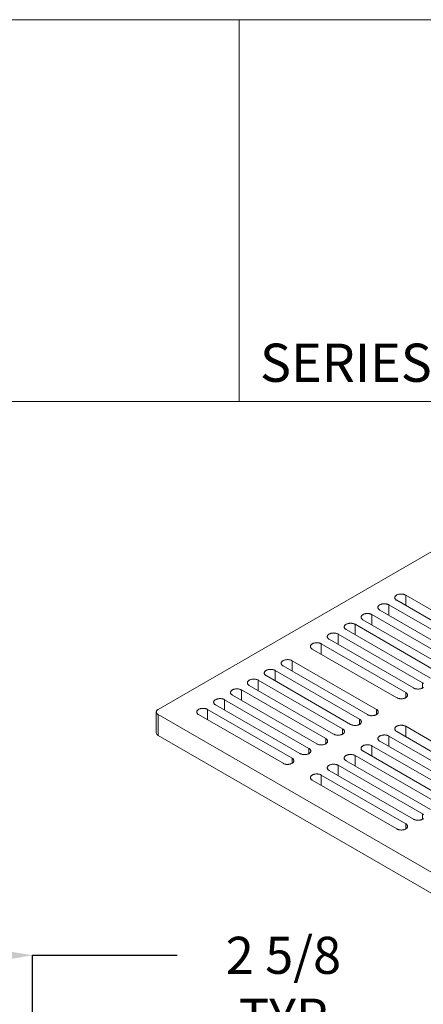
# Model space of a CAD drawing. Units: inches. Extents: x 0.4 to 8.4, y 0.1 to 10.9.
# Drawn here: x 4.7 to 6, y 7.7 to 10.9 of the extents above; entities that cross this region are included whole.
import ezdxf

# ---------------------------------------------------------------- set-up
doc = ezdxf.new("R2010")
doc.units = ezdxf.units.IN
doc.header["$MEASUREMENT"] = 0
doc.header["$PDSIZE"] = -1
doc.layers.add('WALL', color=7, linetype='Continuous', lineweight=40)
doc.styles.add('SLDTEXTSTYLE0', font='TXT', dxfattribs={"width": 0.605})
doc.dimstyles.new('SLDDIMSTYLE0', dxfattribs={"dimtxt": 0.121338, "dimasz": 0.1875, "dimexe": 0, "dimexo": 0.0625, "dimgap": 0.030334, "dimtad": 0, "dimtih": 1, "dimtoh": 1, "dimlfac": 3, "dimrnd": 1e-09, "dimzin": 12, "dimdsep": 46, "dimlunit": 5, "dimtxsty": 'SLDTEXTSTYLE0', "dimsah": 1, "dimcen": 0.09, "dimadec": 0, "dimazin": 3, "dimtfac": 1, "dimtdec": 3, "dimtofl": 0, "dimtmove": 0, "dimatfit": 3, "dimfxl": 0, "dimfrac": 2, "dimtolj": 1, "dimtzin": 12, "dimarcsym": 0})

# ---------------------------------------------------------------- blocks, each defined once
blk = doc.blocks.new('*D7')
at = {"layer": 'Defpoints', "color": 0}
for p in [(4.7684, 7.875), (3.9038, 7.3154), (4.7684, 7.3154)]:
    blk.add_point(p, dxfattribs=at)
at = {"layer": 'WALL', "color": 0, "lineweight": -2}
for p, q in [((3.9038, 7.3779), (3.9038, 7.875)), ((4.0913, 7.875), (4.5809, 7.875)), ((4.7684, 7.3779), (4.7684, 7.875)), ((4.7684, 7.875), (5.2416, 7.875))]:
    blk.add_line(p, q, dxfattribs=at)
at = {"layer": 'WALL', "color": 0}
for points in [[(4.0913, 7.9062), (4.0913, 7.8437), (3.9038, 7.875)], [(4.5809, 7.9062), (4.5809, 7.8437), (4.7684, 7.875)]]:
    blk.add_solid(points, dxfattribs=at)
at = {"layer": 'WALL', "color": 0, "lineweight": 5, "insert": (5.59, 7.9357), "char_height": 0.121338, "attachment_point": 2, "style": 'SLDTEXTSTYLE0'}
blk.add_mtext('\\A1;2 5/8 TYP', dxfattribs=at)

msp = doc.modelspace()

# ---------------------------------------------------------------- linework, layer by layer
at = {"color": 7, "linetype": 'Continuous', "lineweight": 5}
for p, q in [((8.398438, 10.9375), (0.398438, 10.9375)), ((5.445312, 10.9375), (5.445312, 9.6875)), ((0.398438, 9.6875), (8.398438, 9.6875)), ((6.70448, 9.560059), (5.179781, 8.679869)), ((5.960545, 9.037048), (6.236758, 8.877593)), ((6.266221, 8.894601), (5.990007, 9.054056)), ((5.905302, 9.005157), (6.181516, 8.845702)), ((6.210978, 8.862711), (5.934765, 9.022165)), ((5.850059, 8.973266), (6.126273, 8.813811)), ((6.155736, 8.83082), (5.879522, 8.990274)), ((5.794817, 8.941375), (6.07103, 8.78192)), ((6.100493, 8.798929), (5.824279, 8.958383)), ((5.739574, 8.909484), (6.015787, 8.750029)), ((6.04525, 8.767038), (5.769037, 8.926492)), ((5.684331, 8.877593), (5.960545, 8.718138)), ((5.990007, 8.735147), (5.713794, 8.894601)), ((5.894253, 8.679869), (5.61804, 8.839324)), ((5.839011, 8.647978), (5.562797, 8.807433)), ((5.588577, 8.822315), (5.864791, 8.662861)), ((5.783768, 8.616087), (5.507554, 8.775542)), ((5.533334, 8.790424), (5.809548, 8.63097)), ((5.728525, 8.584196), (5.452312, 8.743651)), ((5.478092, 8.758533), (5.754305, 8.599079)), ((5.673283, 8.552305), (5.397069, 8.71176)), ((5.422849, 8.726642), (5.699062, 8.567188)), ((5.173679, 8.671365), (5.173679, 8.60332)), ((5.61804, 8.520414), (5.341826, 8.679869)), ((5.367606, 8.694752), (5.64382, 8.535297)), ((5.179781, 8.662861), (6.70448, 7.782671)), ((5.179781, 8.662861), (5.179781, 8.594816)), ((5.312363, 8.662861), (5.588577, 8.503406)), ((5.960545, 8.607583), (6.236758, 8.448128)), ((6.266221, 8.465137), (5.990007, 8.624591)), ((5.179781, 8.594816), (6.70448, 7.714626)), ((5.905302, 8.575692), (6.181516, 8.416237)), ((6.210978, 8.433246), (5.934765, 8.592701)), ((5.850059, 8.543801), (6.126273, 8.384346)), ((6.155736, 8.401355), (5.879522, 8.56081)), ((5.794817, 8.51191), (6.07103, 8.352455)), ((6.100493, 8.369464), (5.824279, 8.528919)), ((5.739574, 8.480019), (6.015787, 8.320564)), ((6.04525, 8.337573), (5.769037, 8.497028)), ((5.684331, 8.448128), (5.960545, 8.288674)), ((5.990007, 8.305682), (5.713794, 8.465137))]:
    msp.add_line(p, q, dxfattribs=at)
at = {"color": 8, "linetype": 'Continuous', "lineweight": 5}
for p, q in [((5.990007, 9.054056), (5.990007, 9.020039)), ((5.934765, 9.022165), (5.934765, 8.988148)), ((5.879522, 8.990274), (5.879522, 8.956257)), ((5.824279, 8.958383), (5.824279, 8.924366)), ((5.769037, 8.926492), (5.769037, 8.892475)), ((5.713794, 8.894601), (5.713794, 8.860584)), ((5.61804, 8.839324), (5.61804, 8.805307)), ((5.562797, 8.807433), (5.562797, 8.773416)), ((5.507554, 8.775542), (5.507554, 8.741525)), ((6.04525, 8.767038), (6.04525, 8.750029)), ((5.452312, 8.743651), (5.452312, 8.709634)), ((5.990007, 8.735147), (5.990007, 8.718138)), ((5.397069, 8.71176), (5.397069, 8.677743)), ((5.341826, 8.679869), (5.341826, 8.645852)), ((5.894253, 8.679869), (5.894253, 8.662861)), ((5.839011, 8.647978), (5.839011, 8.63097)), ((5.783768, 8.616087), (5.783768, 8.599079)), ((5.990007, 8.624591), (5.990007, 8.590574)), ((5.728525, 8.584196), (5.728525, 8.567188)), ((5.934765, 8.592701), (5.934765, 8.558684)), ((5.673283, 8.552305), (5.673283, 8.535297)), ((5.879522, 8.56081), (5.879522, 8.526793)), ((5.61804, 8.520414), (5.61804, 8.503406)), ((5.824279, 8.528919), (5.824279, 8.494902)), ((5.769037, 8.497028), (5.769037, 8.463011)), ((5.713794, 8.465137), (5.713794, 8.43112)), ((6.04525, 8.337573), (6.04525, 8.320564)), ((5.990007, 8.305682), (5.990007, 8.288674))]:
    msp.add_line(p, q, dxfattribs=at)
at = {"color": 7, "linetype": 'Continuous', "lineweight": 5, "flags": 128}
for points in [[(5.990007, 9.054056), (5.988705, 9.054747), (5.987306, 9.055371), (5.98582, 9.055925), (5.984258, 9.056403), (5.982632, 9.056804), (5.980952, 9.057124), (5.979232, 9.05736), (5.977483, 9.057511), (5.975718, 9.057576), (5.97395, 9.057554), (5.972192, 9.057446), (5.970456, 9.057252), (5.968754, 9.056974), (5.9671, 9.056614), (5.965504, 9.056174), (5.963979, 9.055657), (5.962535, 9.055067), (5.961183, 9.054409), (5.959933, 9.053688), (5.958793, 9.052907), (5.957772, 9.052074), (5.956877, 9.051193), (5.956114, 9.050272), (5.95549, 9.049317), (5.955008, 9.048335), (5.954672, 9.047332), (5.954485, 9.046317), (5.954447, 9.045297), (5.95456, 9.044278), (5.954822, 9.043268), (5.955231, 9.042275), (5.955785, 9.041306), (5.956479, 9.040367), (5.957308, 9.039465), (5.958267, 9.038607), (5.959348, 9.0378), (5.960545, 9.037048)], [(5.934765, 9.022165), (5.933462, 9.022856), (5.932063, 9.02348), (5.930577, 9.024034), (5.929016, 9.024513), (5.927389, 9.024913), (5.92571, 9.025233), (5.923989, 9.025469), (5.92224, 9.02562), (5.920476, 9.025685), (5.918708, 9.025663), (5.916949, 9.025555), (5.915213, 9.025361), (5.913511, 9.025083), (5.911857, 9.024723), (5.910261, 9.024283), (5.908736, 9.023766), (5.907292, 9.023177), (5.90594, 9.022518), (5.90469, 9.021797), (5.90355, 9.021016), (5.902529, 9.020183), (5.901634, 9.019302), (5.900872, 9.018381), (5.900247, 9.017426), (5.899765, 9.016444), (5.89943, 9.015441), (5.899242, 9.014426), (5.899205, 9.013406), (5.899317, 9.012387), (5.899579, 9.011377), (5.899988, 9.010384), (5.900542, 9.009415), (5.901236, 9.008476), (5.902065, 9.007574), (5.903024, 9.006716), (5.904106, 9.005909), (5.905302, 9.005157)], [(5.879522, 8.990274), (5.87822, 8.990965), (5.876821, 8.991589), (5.875335, 8.992143), (5.873773, 8.992622), (5.872146, 8.993022), (5.870467, 8.993342), (5.868747, 8.993578), (5.866998, 8.993729), (5.865233, 8.993794), (5.863465, 8.993772), (5.861706, 8.993664), (5.85997, 8.99347), (5.858269, 8.993192), (5.856614, 8.992832), (5.855019, 8.992392), (5.853493, 8.991875), (5.85205, 8.991286), (5.850698, 8.990628), (5.849447, 8.989906), (5.848307, 8.989125), (5.847286, 8.988292), (5.846391, 8.987411), (5.845629, 8.98649), (5.845004, 8.985535), (5.844523, 8.984553), (5.844187, 8.983551), (5.844, 8.982535), (5.843962, 8.981515), (5.844075, 8.980496), (5.844336, 8.979486), (5.844746, 8.978493), (5.845299, 8.977524), (5.845993, 8.976585), (5.846823, 8.975683), (5.847782, 8.974825), (5.848863, 8.974018), (5.850059, 8.973266)], [(5.824279, 8.958383), (5.822977, 8.959074), (5.821578, 8.959698), (5.820092, 8.960252), (5.81853, 8.960731), (5.816904, 8.961131), (5.815224, 8.961451), (5.813504, 8.961687), (5.811755, 8.961838), (5.80999, 8.961903), (5.808222, 8.961882), (5.806464, 8.961773), (5.804727, 8.96158), (5.803026, 8.961301), (5.801372, 8.960941), (5.799776, 8.960501), (5.798251, 8.959984), (5.796807, 8.959395), (5.795455, 8.958737), (5.794205, 8.958015), (5.793065, 8.957234), (5.792044, 8.956401), (5.791149, 8.95552), (5.790386, 8.954599), (5.789762, 8.953644), (5.78928, 8.952662), (5.788944, 8.95166), (5.788757, 8.950644), (5.788719, 8.949624), (5.788832, 8.948605), (5.789094, 8.947595), (5.789503, 8.946602), (5.790056, 8.945633), (5.79075, 8.944694), (5.79158, 8.943792), (5.792539, 8.942934), (5.79362, 8.942127), (5.794817, 8.941375)], [(5.769037, 8.926492), (5.767734, 8.927183), (5.766335, 8.927807), (5.764849, 8.928361), (5.763287, 8.92884), (5.761661, 8.92924), (5.759981, 8.92956), (5.758261, 8.929796), (5.756512, 8.929947), (5.754747, 8.930012), (5.752979, 8.929991), (5.751221, 8.929882), (5.749485, 8.929689), (5.747783, 8.92941), (5.746129, 8.92905), (5.744533, 8.92861), (5.743008, 8.928093), (5.741564, 8.927504), (5.740212, 8.926846), (5.738962, 8.926124), (5.737822, 8.925343), (5.736801, 8.92451), (5.735906, 8.923629), (5.735143, 8.922708), (5.734519, 8.921753), (5.734037, 8.920771), (5.733701, 8.919769), (5.733514, 8.918754), (5.733477, 8.917733), (5.733589, 8.916714), (5.733851, 8.915704), (5.73426, 8.914711), (5.734814, 8.913742), (5.735508, 8.912803), (5.736337, 8.911901), (5.737296, 8.911043), (5.738378, 8.910236), (5.739574, 8.909484)], [(5.713794, 8.894601), (5.712492, 8.895292), (5.711092, 8.895916), (5.709607, 8.89647), (5.708045, 8.896949), (5.706418, 8.897349), (5.704739, 8.897669), (5.703018, 8.897905), (5.701269, 8.898056), (5.699505, 8.898121), (5.697737, 8.8981), (5.695978, 8.897992), (5.694242, 8.897798), (5.692541, 8.89752), (5.690886, 8.897159), (5.689291, 8.896719), (5.687765, 8.896202), (5.686322, 8.895613), (5.68497, 8.894955), (5.683719, 8.894233), (5.682579, 8.893452), (5.681558, 8.892619), (5.680663, 8.891738), (5.679901, 8.890817), (5.679276, 8.889862), (5.678795, 8.88888), (5.678459, 8.887878), (5.678271, 8.886863), (5.678234, 8.885842), (5.678346, 8.884823), (5.678608, 8.883814), (5.679017, 8.88282), (5.679571, 8.881851), (5.680265, 8.880912), (5.681094, 8.88001), (5.682053, 8.879153), (5.683135, 8.878345), (5.684331, 8.877593)], [(5.61804, 8.839324), (5.616737, 8.840014), (5.615338, 8.840639), (5.613853, 8.841192), (5.612291, 8.841671), (5.610664, 8.842072), (5.608985, 8.842391), (5.607264, 8.842628), (5.605515, 8.842779), (5.603751, 8.842844), (5.601983, 8.842822), (5.600224, 8.842714), (5.598488, 8.84252), (5.596787, 8.842242), (5.595132, 8.841881), (5.593536, 8.841441), (5.592011, 8.840925), (5.590568, 8.840335), (5.589216, 8.839677), (5.587965, 8.838955), (5.586825, 8.838175), (5.585804, 8.837341), (5.584909, 8.836461), (5.584147, 8.83554), (5.583522, 8.834585), (5.58304, 8.833602), (5.582705, 8.8326), (5.582517, 8.831585), (5.58248, 8.830564), (5.582592, 8.829545), (5.582854, 8.828536), (5.583263, 8.827543), (5.583817, 8.826573), (5.584511, 8.825634), (5.58534, 8.824733), (5.586299, 8.823875), (5.587381, 8.823067), (5.588577, 8.822315)], [(5.562797, 8.807433), (5.561495, 8.808123), (5.560096, 8.808748), (5.55861, 8.809301), (5.557048, 8.80978), (5.555422, 8.810181), (5.553742, 8.8105), (5.552022, 8.810737), (5.550273, 8.810888), (5.548508, 8.810953), (5.54674, 8.810931), (5.544982, 8.810823), (5.543245, 8.810629), (5.541544, 8.810351), (5.539889, 8.80999), (5.538294, 8.80955), (5.536769, 8.809034), (5.535325, 8.808444), (5.533973, 8.807786), (5.532722, 8.807064), (5.531583, 8.806284), (5.530561, 8.80545), (5.529666, 8.80457), (5.528904, 8.803649), (5.52828, 8.802694), (5.527798, 8.801711), (5.527462, 8.800709), (5.527275, 8.799694), (5.527237, 8.798673), (5.52735, 8.797655), (5.527611, 8.796645), (5.528021, 8.795652), (5.528574, 8.794682), (5.529268, 8.793743), (5.530098, 8.792842), (5.531057, 8.791984), (5.532138, 8.791176), (5.533334, 8.790424)], [(5.507554, 8.775542), (5.506252, 8.776233), (5.504853, 8.776857), (5.503367, 8.77741), (5.501805, 8.777889), (5.500179, 8.77829), (5.498499, 8.778609), (5.496779, 8.778846), (5.49503, 8.778997), (5.493265, 8.779062), (5.491497, 8.77904), (5.489739, 8.778932), (5.488003, 8.778738), (5.486301, 8.77846), (5.484647, 8.7781), (5.483051, 8.777659), (5.481526, 8.777143), (5.480082, 8.776553), (5.47873, 8.775895), (5.47748, 8.775173), (5.47634, 8.774393), (5.475319, 8.773559), (5.474424, 8.772679), (5.473661, 8.771758), (5.473037, 8.770803), (5.472555, 8.76982), (5.472219, 8.768818), (5.472032, 8.767803), (5.471994, 8.766782), (5.472107, 8.765764), (5.472369, 8.764754), (5.472778, 8.763761), (5.473331, 8.762791), (5.474026, 8.761852), (5.474855, 8.760951), (5.475814, 8.760093), (5.476895, 8.759285), (5.478092, 8.758533)], [(6.048487, 8.76462), (6.047528, 8.765478), (6.046446, 8.766286), (6.04525, 8.767038)], [(5.452312, 8.743651), (5.451009, 8.744342), (5.44961, 8.744966), (5.448124, 8.745519), (5.446563, 8.745998), (5.444936, 8.746399), (5.443257, 8.746719), (5.441536, 8.746955), (5.439787, 8.747106), (5.438022, 8.747171), (5.436255, 8.747149), (5.434496, 8.747041), (5.43276, 8.746847), (5.431058, 8.746569), (5.429404, 8.746209), (5.427808, 8.745768), (5.426283, 8.745252), (5.424839, 8.744662), (5.423487, 8.744004), (5.422237, 8.743282), (5.421097, 8.742502), (5.420076, 8.741668), (5.419181, 8.740788), (5.418419, 8.739867), (5.417794, 8.738912), (5.417312, 8.73793), (5.416977, 8.736927), (5.416789, 8.735912), (5.416752, 8.734891), (5.416864, 8.733873), (5.417126, 8.732863), (5.417535, 8.73187), (5.418089, 8.7309), (5.418783, 8.729961), (5.419612, 8.72906), (5.420571, 8.728202), (5.421653, 8.727394), (5.422849, 8.726642)], [(5.960545, 8.718138), (5.961847, 8.717448), (5.963246, 8.716823), (5.964732, 8.71627), (5.966294, 8.715791), (5.96792, 8.71539), (5.9696, 8.715071), (5.97132, 8.714834), (5.973069, 8.714683), (5.974834, 8.714618), (5.976602, 8.71464), (5.97836, 8.714748), (5.980097, 8.714942), (5.981798, 8.71522), (5.983452, 8.715581), (5.985048, 8.716021), (5.986573, 8.716537), (5.988017, 8.717127), (5.989369, 8.717785), (5.990619, 8.718507), (5.991759, 8.719287), (5.99278, 8.720121), (5.993675, 8.721001), (5.994438, 8.721922), (5.995062, 8.722877), (5.995544, 8.72386), (5.99588, 8.724862), (5.996067, 8.725877), (5.996105, 8.726898), (5.995992, 8.727917), (5.99573, 8.728926), (5.995321, 8.729919), (5.994768, 8.730889), (5.994074, 8.731828), (5.993244, 8.732729), (5.992285, 8.733587), (5.991204, 8.734395), (5.990007, 8.735147)], [(6.015787, 8.750029), (6.01709, 8.749339), (6.018489, 8.748714), (6.019975, 8.748161), (6.021537, 8.747682), (6.023163, 8.747281), (6.024843, 8.746962), (6.026563, 8.746725), (6.028312, 8.746574), (6.030077, 8.746509), (6.031845, 8.746531), (6.033603, 8.746639), (6.035339, 8.746833), (6.037041, 8.747111), (6.038695, 8.747472), (6.040291, 8.747912), (6.041816, 8.748428), (6.04326, 8.749018), (6.044612, 8.749676), (6.045862, 8.750398), (6.047002, 8.751178), (6.048023, 8.752012)], [(5.397069, 8.71176), (5.395767, 8.712451), (5.394367, 8.713075), (5.392882, 8.713629), (5.39132, 8.714107), (5.389693, 8.714508), (5.388014, 8.714828), (5.386293, 8.715064), (5.384545, 8.715215), (5.38278, 8.71528), (5.381012, 8.715258), (5.379253, 8.71515), (5.377517, 8.714956), (5.375816, 8.714678), (5.374161, 8.714318), (5.372566, 8.713878), (5.37104, 8.713361), (5.369597, 8.712771), (5.368245, 8.712113), (5.366994, 8.711391), (5.365854, 8.710611), (5.364833, 8.709778), (5.363938, 8.708897), (5.363176, 8.707976), (5.362551, 8.707021), (5.36207, 8.706039), (5.361734, 8.705036), (5.361546, 8.704021), (5.361509, 8.703001), (5.361621, 8.701982), (5.361883, 8.700972), (5.362292, 8.699979), (5.362846, 8.699009), (5.36354, 8.69807), (5.36437, 8.697169), (5.365328, 8.696311), (5.36641, 8.695503), (5.367606, 8.694752)], [(5.179781, 8.679869), (5.178553, 8.679096), (5.177447, 8.678263), (5.17647, 8.677378), (5.175631, 8.676448), (5.174935, 8.675478), (5.174389, 8.674478), (5.173996, 8.673453), (5.173758, 8.672413), (5.173679, 8.671365), (5.173758, 8.670317), (5.173996, 8.669276), (5.174389, 8.668252), (5.174935, 8.667251), (5.175631, 8.666282), (5.17647, 8.665351), (5.177447, 8.664467), (5.178553, 8.663634), (5.179781, 8.662861)], [(5.341826, 8.679869), (5.340524, 8.68056), (5.339125, 8.681184), (5.337639, 8.681738), (5.336077, 8.682216), (5.334451, 8.682617), (5.332771, 8.682937), (5.331051, 8.683173), (5.329302, 8.683324), (5.327537, 8.683389), (5.325769, 8.683367), (5.324011, 8.683259), (5.322274, 8.683065), (5.320573, 8.682787), (5.318918, 8.682427), (5.317323, 8.681987), (5.315798, 8.68147), (5.314354, 8.68088), (5.313002, 8.680222), (5.311752, 8.679501), (5.310612, 8.67872), (5.309591, 8.677887), (5.308696, 8.677006), (5.307933, 8.676085), (5.307309, 8.67513), (5.306827, 8.674148), (5.306491, 8.673145), (5.306304, 8.67213), (5.306266, 8.67111), (5.306379, 8.670091), (5.306641, 8.669081), (5.30705, 8.668088), (5.307603, 8.667118), (5.308297, 8.666179), (5.309127, 8.665278), (5.310086, 8.66442), (5.311167, 8.663612), (5.312363, 8.662861)], [(5.864791, 8.662861), (5.866093, 8.66217), (5.867492, 8.661546), (5.868978, 8.660992), (5.87054, 8.660513), (5.872166, 8.660113), (5.873846, 8.659793), (5.875566, 8.659557), (5.877315, 8.659406), (5.87908, 8.659341), (5.880848, 8.659362), (5.882606, 8.659471), (5.884342, 8.659664), (5.886044, 8.659943), (5.887698, 8.660303), (5.889294, 8.660743), (5.890819, 8.66126), (5.892263, 8.661849), (5.893615, 8.662507), (5.894865, 8.663229), (5.896005, 8.66401), (5.897026, 8.664843), (5.897921, 8.665724), (5.898684, 8.666645), (5.899308, 8.6676), (5.89979, 8.668582), (5.900126, 8.669584), (5.900313, 8.670599), (5.900351, 8.67162), (5.900238, 8.672639), (5.899976, 8.673649), (5.899567, 8.674642), (5.899014, 8.675611), (5.89832, 8.67655), (5.89749, 8.677452), (5.896531, 8.67831), (5.89545, 8.679117), (5.894253, 8.679869)], [(5.809548, 8.63097), (5.81085, 8.630279), (5.812249, 8.629655), (5.813735, 8.629101), (5.815297, 8.628622), (5.816924, 8.628222), (5.818603, 8.627902), (5.820323, 8.627666), (5.822072, 8.627515), (5.823837, 8.62745), (5.825605, 8.627471), (5.827364, 8.62758), (5.8291, 8.627773), (5.830801, 8.628052), (5.832456, 8.628412), (5.834051, 8.628852), (5.835576, 8.629369), (5.83702, 8.629958), (5.838372, 8.630616), (5.839623, 8.631338), (5.840763, 8.632119), (5.841784, 8.632952), (5.842679, 8.633833), (5.843441, 8.634754), (5.844065, 8.635709), (5.844547, 8.636691), (5.844883, 8.637693), (5.84507, 8.638709), (5.845108, 8.639729), (5.844995, 8.640748), (5.844734, 8.641758), (5.844324, 8.642751), (5.843771, 8.64372), (5.843077, 8.644659), (5.842247, 8.645561), (5.841288, 8.646419), (5.840207, 8.647226), (5.839011, 8.647978)], [(5.754305, 8.599079), (5.755608, 8.598388), (5.757007, 8.597764), (5.758493, 8.59721), (5.760054, 8.596731), (5.761681, 8.596331), (5.76336, 8.596011), (5.765081, 8.595775), (5.76683, 8.595624), (5.768594, 8.595559), (5.770362, 8.595581), (5.772121, 8.595689), (5.773857, 8.595883), (5.775559, 8.596161), (5.777213, 8.596521), (5.778809, 8.596961), (5.780334, 8.597478), (5.781778, 8.598067), (5.783129, 8.598725), (5.78438, 8.599447), (5.78552, 8.600228), (5.786541, 8.601061), (5.787436, 8.601942), (5.788198, 8.602863), (5.788823, 8.603818), (5.789305, 8.6048), (5.78964, 8.605802), (5.789828, 8.606818), (5.789865, 8.607838), (5.789753, 8.608857), (5.789491, 8.609867), (5.789082, 8.61086), (5.788528, 8.611829), (5.787834, 8.612768), (5.787005, 8.61367), (5.786046, 8.614528), (5.784964, 8.615335), (5.783768, 8.616087)], [(5.990007, 8.624591), (5.988705, 8.625282), (5.987306, 8.625906), (5.98582, 8.62646), (5.984258, 8.626939), (5.982632, 8.627339), (5.980952, 8.627659), (5.979232, 8.627895), (5.977483, 8.628046), (5.975718, 8.628111), (5.97395, 8.62809), (5.972192, 8.627982), (5.970456, 8.627788), (5.968754, 8.62751), (5.9671, 8.627149), (5.965504, 8.626709), (5.963979, 8.626192), (5.962535, 8.625603), (5.961183, 8.624945), (5.959933, 8.624223), (5.958793, 8.623442), (5.957772, 8.622609), (5.956877, 8.621728), (5.956114, 8.620807), (5.95549, 8.619852), (5.955008, 8.61887), (5.954672, 8.617868), (5.954485, 8.616853), (5.954447, 8.615832), (5.95456, 8.614813), (5.954822, 8.613804), (5.955231, 8.61281), (5.955785, 8.611841), (5.956479, 8.610902), (5.957308, 8.61), (5.958267, 8.609143), (5.959348, 8.608335), (5.960545, 8.607583)], [(5.699062, 8.567188), (5.700365, 8.566497), (5.701764, 8.565873), (5.70325, 8.565319), (5.704812, 8.56484), (5.706438, 8.56444), (5.708118, 8.56412), (5.709838, 8.563884), (5.711587, 8.563733), (5.713352, 8.563668), (5.71512, 8.56369), (5.716878, 8.563798), (5.718614, 8.563992), (5.720316, 8.56427), (5.72197, 8.56463), (5.723566, 8.56507), (5.725091, 8.565587), (5.726535, 8.566176), (5.727887, 8.566835), (5.729137, 8.567556), (5.730277, 8.568337), (5.731298, 8.56917), (5.732193, 8.570051), (5.732956, 8.570972), (5.73358, 8.571927), (5.734062, 8.572909), (5.734398, 8.573912), (5.734585, 8.574927), (5.734623, 8.575947), (5.73451, 8.576966), (5.734248, 8.577976), (5.733839, 8.578969), (5.733285, 8.579938), (5.732591, 8.580877), (5.731762, 8.581779), (5.730803, 8.582637), (5.729722, 8.583444), (5.728525, 8.584196)], [(5.934765, 8.592701), (5.933462, 8.593391), (5.932063, 8.594015), (5.930577, 8.594569), (5.929016, 8.595048), (5.927389, 8.595449), (5.92571, 8.595768), (5.923989, 8.596004), (5.92224, 8.596155), (5.920476, 8.59622), (5.918708, 8.596199), (5.916949, 8.596091), (5.915213, 8.595897), (5.913511, 8.595619), (5.911857, 8.595258), (5.910261, 8.594818), (5.908736, 8.594301), (5.907292, 8.593712), (5.90594, 8.593054), (5.90469, 8.592332), (5.90355, 8.591551), (5.902529, 8.590718), (5.901634, 8.589838), (5.900872, 8.588916), (5.900247, 8.587961), (5.899765, 8.586979), (5.89943, 8.585977), (5.899242, 8.584962), (5.899205, 8.583941), (5.899317, 8.582922), (5.899579, 8.581913), (5.899988, 8.580919), (5.900542, 8.57995), (5.901236, 8.579011), (5.902065, 8.578109), (5.903024, 8.577252), (5.904106, 8.576444), (5.905302, 8.575692)], [(5.64382, 8.535297), (5.645122, 8.534606), (5.646521, 8.533982), (5.648007, 8.533428), (5.649569, 8.53295), (5.651195, 8.532549), (5.652875, 8.532229), (5.654595, 8.531993), (5.656344, 8.531842), (5.658109, 8.531777), (5.659877, 8.531799), (5.661635, 8.531907), (5.663372, 8.532101), (5.665073, 8.532379), (5.666728, 8.532739), (5.668323, 8.533179), (5.669848, 8.533696), (5.671292, 8.534286), (5.672644, 8.534944), (5.673895, 8.535665), (5.675034, 8.536446), (5.676056, 8.537279), (5.676951, 8.53816), (5.677713, 8.539081), (5.678337, 8.540036), (5.678819, 8.541018), (5.679155, 8.542021), (5.679342, 8.543036), (5.67938, 8.544056), (5.679267, 8.545075), (5.679005, 8.546085), (5.678596, 8.547078), (5.678043, 8.548047), (5.677349, 8.548986), (5.676519, 8.549888), (5.67556, 8.550746), (5.674479, 8.551553), (5.673283, 8.552305)], [(5.879522, 8.56081), (5.87822, 8.5615), (5.876821, 8.562124), (5.875335, 8.562678), (5.873773, 8.563157), (5.872146, 8.563558), (5.870467, 8.563877), (5.868747, 8.564113), (5.866998, 8.564264), (5.865233, 8.564329), (5.863465, 8.564308), (5.861706, 8.5642), (5.85997, 8.564006), (5.858269, 8.563728), (5.856614, 8.563367), (5.855019, 8.562927), (5.853493, 8.56241), (5.85205, 8.561821), (5.850698, 8.561163), (5.849447, 8.560441), (5.848307, 8.559661), (5.847286, 8.558827), (5.846391, 8.557947), (5.845629, 8.557025), (5.845004, 8.55607), (5.844523, 8.555088), (5.844187, 8.554086), (5.844, 8.553071), (5.843962, 8.55205), (5.844075, 8.551031), (5.844336, 8.550022), (5.844746, 8.549028), (5.845299, 8.548059), (5.845993, 8.54712), (5.846823, 8.546218), (5.847782, 8.545361), (5.848863, 8.544553), (5.850059, 8.543801)], [(5.588577, 8.503406), (5.589879, 8.502715), (5.591279, 8.502091), (5.592764, 8.501537), (5.594326, 8.501059), (5.595953, 8.500658), (5.597632, 8.500338), (5.599353, 8.500102), (5.601101, 8.499951), (5.602866, 8.499886), (5.604634, 8.499908), (5.606393, 8.500016), (5.608129, 8.50021), (5.60983, 8.500488), (5.611485, 8.500848), (5.61308, 8.501288), (5.614606, 8.501805), (5.616049, 8.502395), (5.617401, 8.503053), (5.618652, 8.503774), (5.619792, 8.504555), (5.620813, 8.505388), (5.621708, 8.506269), (5.62247, 8.50719), (5.623095, 8.508145), (5.623576, 8.509127), (5.623912, 8.51013), (5.6241, 8.511145), (5.624137, 8.512165), (5.624025, 8.513184), (5.623763, 8.514194), (5.623354, 8.515187), (5.6228, 8.516157), (5.622106, 8.517096), (5.621276, 8.517997), (5.620318, 8.518855), (5.619236, 8.519663), (5.61804, 8.520414)], [(5.824279, 8.528919), (5.822977, 8.529609), (5.821578, 8.530234), (5.820092, 8.530787), (5.81853, 8.531266), (5.816904, 8.531667), (5.815224, 8.531986), (5.813504, 8.532222), (5.811755, 8.532374), (5.80999, 8.532439), (5.808222, 8.532417), (5.806464, 8.532309), (5.804727, 8.532115), (5.803026, 8.531837), (5.801372, 8.531476), (5.799776, 8.531036), (5.798251, 8.530519), (5.796807, 8.52993), (5.795455, 8.529272), (5.794205, 8.52855), (5.793065, 8.52777), (5.792044, 8.526936), (5.791149, 8.526056), (5.790386, 8.525135), (5.789762, 8.524179), (5.78928, 8.523197), (5.788944, 8.522195), (5.788757, 8.52118), (5.788719, 8.520159), (5.788832, 8.51914), (5.789094, 8.518131), (5.789503, 8.517138), (5.790056, 8.516168), (5.79075, 8.515229), (5.79158, 8.514327), (5.792539, 8.51347), (5.79362, 8.512662), (5.794817, 8.51191)], [(5.769037, 8.497028), (5.767734, 8.497718), (5.766335, 8.498343), (5.764849, 8.498896), (5.763287, 8.499375), (5.761661, 8.499776), (5.759981, 8.500095), (5.758261, 8.500331), (5.756512, 8.500483), (5.754747, 8.500548), (5.752979, 8.500526), (5.751221, 8.500418), (5.749485, 8.500224), (5.747783, 8.499946), (5.746129, 8.499585), (5.744533, 8.499145), (5.743008, 8.498629), (5.741564, 8.498039), (5.740212, 8.497381), (5.738962, 8.496659), (5.737822, 8.495879), (5.736801, 8.495045), (5.735906, 8.494165), (5.735143, 8.493244), (5.734519, 8.492288), (5.734037, 8.491306), (5.733701, 8.490304), (5.733514, 8.489289), (5.733477, 8.488268), (5.733589, 8.487249), (5.733851, 8.48624), (5.73426, 8.485247), (5.734814, 8.484277), (5.735508, 8.483338), (5.736337, 8.482436), (5.737296, 8.481579), (5.738378, 8.480771), (5.739574, 8.480019)], [(5.713794, 8.465137), (5.712492, 8.465827), (5.711092, 8.466452), (5.709607, 8.467005), (5.708045, 8.467484), (5.706418, 8.467885), (5.704739, 8.468204), (5.703018, 8.468441), (5.701269, 8.468592), (5.699505, 8.468657), (5.697737, 8.468635), (5.695978, 8.468527), (5.694242, 8.468333), (5.692541, 8.468055), (5.690886, 8.467694), (5.689291, 8.467254), (5.687765, 8.466738), (5.686322, 8.466148), (5.68497, 8.46549), (5.683719, 8.464768), (5.682579, 8.463988), (5.681558, 8.463154), (5.680663, 8.462274), (5.679901, 8.461353), (5.679276, 8.460398), (5.678795, 8.459415), (5.678459, 8.458413), (5.678271, 8.457398), (5.678234, 8.456377), (5.678346, 8.455358), (5.678608, 8.454349), (5.679017, 8.453356), (5.679571, 8.452386), (5.680265, 8.451447), (5.681094, 8.450546), (5.682053, 8.449688), (5.683135, 8.44888), (5.684331, 8.448128)], [(6.015787, 8.320564), (6.01709, 8.319874), (6.018489, 8.31925), (6.019975, 8.318696), (6.021537, 8.318217), (6.023163, 8.317817), (6.024843, 8.317497), (6.026563, 8.317261), (6.028312, 8.31711), (6.030077, 8.317045), (6.031845, 8.317066), (6.033603, 8.317174), (6.035339, 8.317368), (6.037041, 8.317646), (6.038695, 8.318007), (6.040291, 8.318447), (6.041816, 8.318964), (6.04326, 8.319553), (6.044612, 8.320211), (6.045862, 8.320933), (6.047002, 8.321714), (6.048023, 8.322547)], [(6.048487, 8.335156), (6.047528, 8.336013), (6.046446, 8.336821), (6.04525, 8.337573)], [(5.960545, 8.288674), (5.961847, 8.287983), (5.963246, 8.287359), (5.964732, 8.286805), (5.966294, 8.286326), (5.96792, 8.285926), (5.9696, 8.285606), (5.97132, 8.28537), (5.973069, 8.285219), (5.974834, 8.285154), (5.976602, 8.285175), (5.97836, 8.285284), (5.980097, 8.285477), (5.981798, 8.285755), (5.983452, 8.286116), (5.985048, 8.286556), (5.986573, 8.287073), (5.988017, 8.287662), (5.989369, 8.28832), (5.990619, 8.289042), (5.991759, 8.289823), (5.99278, 8.290656), (5.993675, 8.291537), (5.994438, 8.292458), (5.995062, 8.293413), (5.995544, 8.294395), (5.99588, 8.295397), (5.996067, 8.296412), (5.996105, 8.297433), (5.995992, 8.298452), (5.99573, 8.299461), (5.995321, 8.300455), (5.994768, 8.301424), (5.994074, 8.302363), (5.993244, 8.303265), (5.992285, 8.304123), (5.991204, 8.30493), (5.990007, 8.305682)]]:
    msp.add_lwpolyline(points, dxfattribs=at)
at = {"color": 7, "linetype": 'Continuous', "lineweight": 5}
msp.add_arc((5.184054, 8.604323), 0.010424, 185.522631, 245.79751, dxfattribs=at)

# ---------------------------------------------------------------- texts
at = {"color": 7, "linetype": 'Continuous', "lineweight": 5, "insert": (5.513159, 9.877128), "char_height": 0.125, "attachment_point": 1, "style": 'SLDTEXTSTYLE0'}
msp.add_mtext('SERIES', dxfattribs=at)

# ---------------------------------------------------------------- dimensions: what is measured, and where the dimension line sits
at = {"layer": 'WALL', "lineweight": 5}
dim = msp.add_linear_dim(base=(4.7683563, 7.8749955), p1=(3.9037729, 7.3154015), p2=(4.7683563, 7.3154015), text='<> TYP', dimstyle='SLDDIMSTYLE0', override={"dimdec": 4}, dxfattribs=at)
dim.commit()
dim.dimension.update_dxf_attribs({"geometry": '*D7', "text_midpoint": (5.5900147, 7.8749955), "dimtype": 160})

doc.saveas('drawing.dxf')
